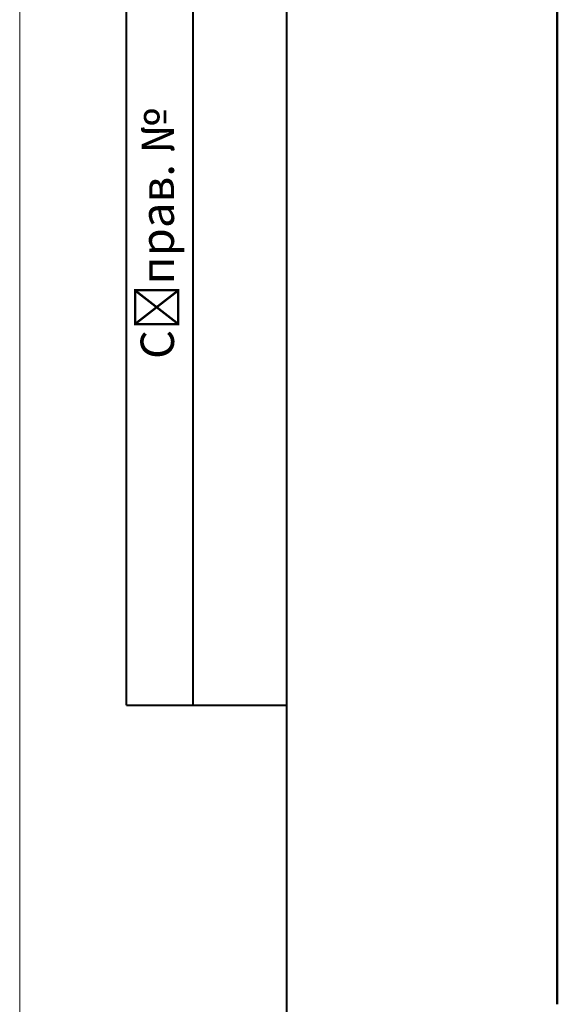
# Model space of a CAD drawing. Units: millimetres. Extents: x 1 to 421, y -2 to 295.
# Drawn here: x 1 to 41, y 157 to 231 of the extents above; entities that cross this region are included whole.
import ezdxf

# ---------------------------------------------------------------- set-up
doc = ezdxf.new("R2010")
doc.units = ezdxf.units.MM
doc.layers.add('main', color=5, linetype='Continuous', lineweight=50)
doc.layers.add('ФОРМАТ', color=7, linetype='Continuous')
doc.styles.add('GOST', font='GOST.shx', dxfattribs={"width": 0.8, "oblique": 15})

msp = doc.modelspace()

# ---------------------------------------------------------------- linework, layer by layer
at = {"layer": 'main'}
msp.add_line((41.064, 226.818), (41.064, 157.344), dxfattribs=at)
msp.add_open_spline([(41.064, 232.729), (41.064, 230.801), (41.064, 228.831), (41.064, 226.818)], degree=3, dxfattribs=at)
at = {"layer": 'ФОРМАТ', "lineweight": 0}
msp.add_line((0.798, 294.764), (0.798, -2.236), dxfattribs=at)
at = {"layer": 'ФОРМАТ', "linetype": 'Continuous', "lineweight": 40}
for p, q in [((8.798, 179.764), (8.798, 289.764)), ((8.798, 179.764), (8.798, 289.764)), ((13.798, 179.764), (13.798, 289.764)), ((13.798, 179.764), (13.798, 289.764)), ((8.798, 179.764), (20.798, 179.764))]:
    msp.add_line(p, q, dxfattribs=at)
at = {"layer": 'ФОРМАТ', "linetype": 'ByBlock', "lineweight": 40, "ltscale": 5}
msp.add_line((20.798, 2.764), (20.798, 289.764), dxfattribs=at)

# ---------------------------------------------------------------- texts
at = {"layer": 'ФОРМАТ', "insert": (9.853, 205.698), "char_height": 2.5, "attachment_point": 1, "rotation": 90, "style": 'GOST'}
msp.add_mtext('С^Qправ. №', dxfattribs=at)

doc.saveas('drawing.dxf')
